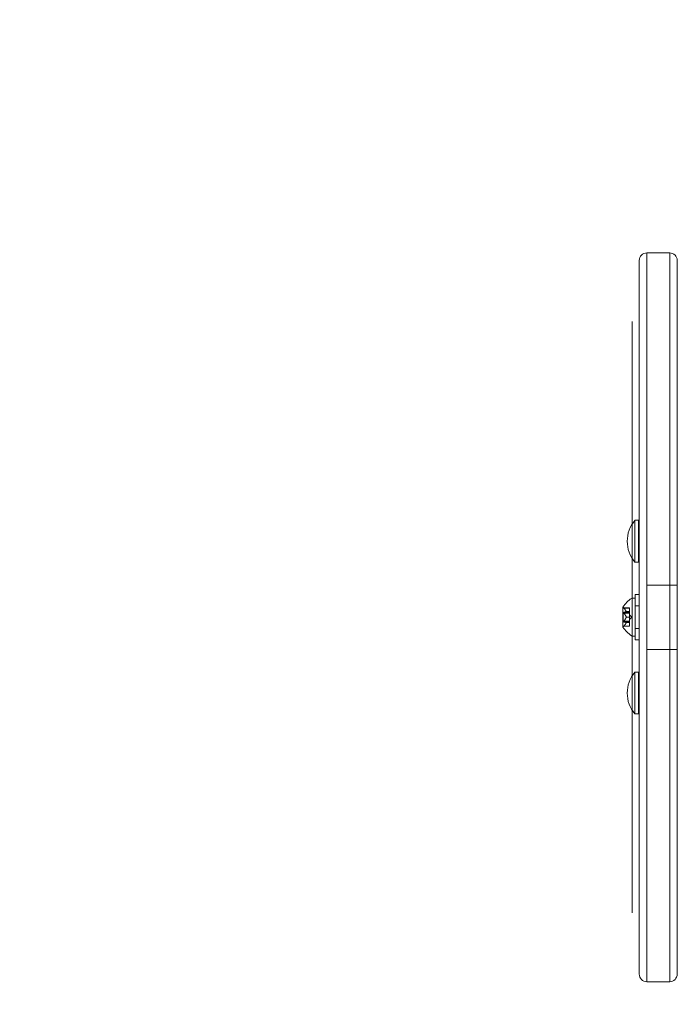
# Model space of a CAD drawing. Extents: x 0 to 940, y -198 to 271.
# Drawn here: x 641 to 652, y 27 to 43 of the extents above; entities that cross this region are included whole.
import ezdxf

# ---------------------------------------------------------------- set-up
doc = ezdxf.new("R2010")
doc.units = 0
doc.header["$MEASUREMENT"] = 0
doc.header["$PDMODE"] = 64
doc.styles.get("Standard").update_dxf_attribs({"font": 'Helvetica LT 57 Condensed_0.ttf'})
doc.dimstyles.new('FEET-METERS', dxfattribs={"dimtxt": 12, "dimasz": 7, "dimexe": 3, "dimexo": 3, "dimgap": 3, "dimtad": 0, "dimdec": 1, "dimzin": 3, "dimdsep": 46, "dimlunit": 4, "dimtxsty": 'Standard', "dimcen": 0.09, "dimadec": 0, "dimazin": 0, "dimtfac": 2, "dimtdec": 1, "dimtofl": 0, "dimtmove": 0, "dimatfit": 3, "dimfxl": 1, "dimfrac": 2, "dimtolj": 1, "dimtzin": 3, "dimarcsym": 0})

# ---------------------------------------------------------------- blocks, each defined once
blk = doc.blocks.new('*D111')
at = {"color": 0, "lineweight": -2, "transparency": 16777216}
for p, q in [((706.646, 190.067), (431.183, 190.067)), ((434.183, 183.067), (434.183, 36.406)), ((434.183, -190.746), (434.183, -57.543)), ((587.784, -197.746), (431.183, -197.746))]:
    blk.add_line(p, q, dxfattribs=at)
at = {"color": 0, "lineweight": 0, "transparency": 16777216}
for points in [[(433.016, 183.067), (435.349, 183.067), (434.183, 190.067)], [(433.016, -190.746), (435.349, -190.746), (434.183, -197.746)]]:
    blk.add_solid(points, dxfattribs=at)
at = {"layer": 'Defpoints', "color": 0, "lineweight": 0, "transparency": 16777216}
for p in [(709.646, 190.067), (434.183, -197.746), (590.784, -197.746)]:
    blk.add_point(p, dxfattribs=at)
at = {"color": 0, "lineweight": 0, "transparency": 16777216, "insert": (434.183, -10.568), "char_height": 12, "attachment_point": 5, "rotation": 90}
blk.add_mtext('\\A1;32\'-4" [9.9M]', dxfattribs=at)
blk = doc.blocks.new('*D112')
at = {"color": 0, "lineweight": -2, "transparency": 16777216}
for p, q in [((465.36, -18.517), (465.36, 256.333)), ((869.597, -39.271), (869.597, 256.333)), ((472.36, 253.333), (498.824, 253.333)), ((862.597, 253.333), (600.84, 253.333))]:
    blk.add_line(p, q, dxfattribs=at)
at = {"color": 0, "lineweight": 0, "transparency": 16777216}
for points in [[(472.36, 254.5), (472.36, 252.166), (465.36, 253.333)], [(862.597, 254.5), (862.597, 252.166), (869.597, 253.333)]]:
    blk.add_solid(points, dxfattribs=at)
at = {"layer": 'Defpoints', "color": 0, "lineweight": 0, "transparency": 16777216}
for p in [(465.36, 253.333), (465.36, -21.517), (869.597, -42.271)]:
    blk.add_point(p, dxfattribs=at)
at = {"color": 0, "lineweight": 0, "transparency": 16777216, "insert": (549.832, 253.333), "char_height": 12, "attachment_point": 5}
blk.add_mtext('\\A1;33\'-8" [10.3M]', dxfattribs=at)
blk = doc.blocks.new('new block')
at = {"color": 0, "linetype": 'Continuous', "lineweight": 0}
for p, q in [((650.95, 27.194), (650.95, 38.944)), ((651.075, 39.069), (651.075, 27.069)), ((651.075, 39.069), (651.45, 39.069)), ((651.075, 39.069), (651.075, 27.069)), ((651.45, 27.069), (651.45, 39.069)), ((651.45, 27.069), (651.45, 39.069)), ((651.575, 38.944), (651.575, 27.194)), ((650.833, 37.933), (650.833, 37.937)), ((650.833, 37.768), (650.833, 37.933)), ((650.833, 37.582), (650.833, 37.768)), ((650.833, 37.582), (650.833, 37.573)), ((650.833, 37.573), (650.833, 28.557)), ((650.876, 33.978), (650.876, 34.665)), ((650.938, 34.665), (650.876, 34.665)), ((650.938, 34.665), (650.938, 33.978)), ((650.938, 33.978), (650.876, 33.978)), ((651.075, 33.599), (651.45, 33.599)), ((651.45, 33.599), (651.575, 33.599)), ((650.883, 32.696), (650.883, 33.446)), ((650.945, 33.446), (650.883, 33.446)), ((650.945, 33.446), (650.945, 32.696)), ((650.679, 33.235), (650.679, 32.908)), ((650.88, 33.384), (650.839, 33.384)), ((650.88, 33.384), (650.88, 32.759)), ((650.945, 33.259), (650.883, 33.259)), ((650.685, 33.141), (650.685, 33.002)), ((650.685, 33.141), (650.791, 33.141)), ((650.694, 33.222), (650.791, 33.222)), ((650.698, 33.217), (650.791, 33.217)), ((650.698, 33.152), (650.791, 33.152)), ((650.698, 33.137), (650.791, 33.137)), ((650.736, 33.162), (650.791, 33.162)), ((650.736, 33.16), (650.791, 33.16)), ((650.736, 33.073), (650.791, 33.073)), ((650.791, 33.222), (650.791, 33.218)), ((650.791, 33.163), (650.791, 33.218)), ((650.791, 33.16), (650.791, 33.163)), ((650.791, 33.152), (650.791, 33.16)), ((650.791, 33.152), (650.791, 33.138)), ((650.791, 33.074), (650.791, 33.138)), ((650.826, 33.071), (650.791, 33.111)), ((650.791, 33.07), (650.791, 33.074)), ((650.826, 33.071), (650.791, 33.032)), ((650.685, 33.002), (650.791, 33.002)), ((650.694, 32.92), (650.791, 32.92)), ((650.698, 33.006), (650.791, 33.006)), ((650.698, 32.991), (650.791, 32.991)), ((650.698, 32.925), (650.791, 32.925)), ((650.736, 33.07), (650.791, 33.07)), ((650.736, 32.983), (650.791, 32.983)), ((650.736, 32.981), (650.791, 32.981)), ((650.791, 33.006), (650.791, 33.07)), ((650.791, 33.006), (650.791, 32.991)), ((650.791, 32.983), (650.791, 32.991)), ((650.791, 32.981), (650.791, 32.983)), ((650.791, 32.925), (650.791, 32.981)), ((650.791, 32.925), (650.791, 32.92)), ((650.88, 32.759), (650.839, 32.759)), ((650.945, 32.884), (650.883, 32.884)), ((650.945, 32.696), (650.883, 32.696)), ((651.075, 32.539), (651.45, 32.539)), ((651.45, 32.539), (651.575, 32.539)), ((650.876, 31.478), (650.876, 32.165)), ((650.938, 32.165), (650.876, 32.165)), ((650.938, 32.165), (650.938, 31.478)), ((650.938, 31.478), (650.876, 31.478)), ((650.833, 28.557), (650.833, 28.548)), ((650.833, 28.37), (650.833, 28.548)), ((650.833, 28.205), (650.833, 28.37)), ((650.833, 28.201), (650.833, 28.205)), ((651.075, 27.069), (651.45, 27.069))]:
    blk.add_line(p, q, dxfattribs=at)
for centre, radius, start, end in [((651.075, 38.944), 0.125, 90, 180), ((651.45, 38.944), 0.125, 360, 90), ((651.286, 34.321), 0.535, 140.0338, 219.9662), ((650.682, 33.235), 0.0025, 146.8769, 180), ((650.682, 33.235), 0.0025, 180, 239.9968), ((651.087, 32.973), 0.485, 123.1297, 147.0739), ((650.839, 33.353), 0.0312, 90, 123.1297), ((650.649, 33.179), 0.0625, 44.4782, 59.9968), ((650.682, 32.908), 0.0025, 120.0032, 180), ((650.649, 32.964), 0.0625, 300.0032, 315.5218), ((650.682, 32.908), 0.0025, 180, 213.1231), ((651.087, 33.17), 0.485, 212.9261, 236.8703), ((650.839, 32.79), 0.0312, 236.8703, 270), ((651.286, 31.821), 0.535, 140.0338, 219.9662), ((651.075, 27.194), 0.125, 180, 270), ((651.45, 27.194), 0.125, 270, 0)]:
    blk.add_arc(centre, radius, start, end, dxfattribs=at)
for points, knots in [([(650.694, 33.222), (650.694, 33.222), (650.694, 33.222), (650.694, 33.222), (650.694, 33.222), (650.694, 33.222), (650.694, 33.222), (650.694, 33.222), (650.694, 33.222), (650.694, 33.222), (650.694, 33.222), (650.695, 33.221), (650.695, 33.221), (650.696, 33.22), (650.696, 33.22), (650.697, 33.22)], [0.008325812, 0.008325812, 0.008325812, 0.008325812, 0.008384507, 0.008384507, 0.008477699, 0.008477699, 0.008687322, 0.008687322, 0.010116525, 0.010116525, 0.012128171, 0.012128171, 0.014666722, 0.014666722, 0.016648614, 0.016648614, 0.016648614, 0.016648614]), ([(650.697, 33.152), (650.696, 33.152), (650.696, 33.152), (650.696, 33.151), (650.695, 33.151), (650.695, 33.15), (650.694, 33.149), (650.694, 33.148), (650.694, 33.148), (650.694, 33.147), (650.694, 33.147), (650.694, 33.147), (650.694, 33.147), (650.694, 33.147), (650.694, 33.147), (650.694, 33.147), (650.694, 33.147), (650.694, 33.147), (650.694, 33.147), (650.694, 33.147), (650.694, 33.147), (650.694, 33.146), (650.694, 33.146), (650.694, 33.145), (650.694, 33.144), (650.695, 33.143), (650.695, 33.142), (650.696, 33.141), (650.696, 33.14), (650.697, 33.139)], [0, 0, 0, 0, 0.00041106, 0.00041106, 0.0035373, 0.0035373, 0.00597776, 0.00597776, 0.00795862, 0.00795862, 0.008168, 0.008168, 0.00825376, 0.00825376, 0.00831721, 0.00831721, 0.00838612, 0.00838612, 0.00848005, 0.00848005, 0.00869554, 0.00869554, 0.01012717, 0.01012717, 0.01214334, 0.01214334, 0.01467282, 0.01467282, 0.01665013, 0.01665013, 0.01665013, 0.01665013]), ([(650.697, 33.22), (650.697, 33.219), (650.697, 33.219), (650.697, 33.219), (650.697, 33.219), (650.697, 33.218)], [0.026417714, 0.026417714, 0.026417714, 0.026417714, 0.026883246, 0.026883246, 0.028070805, 0.028070805, 0.028070805, 0.028070805]), ([(650.698, 33.152), (650.698, 33.152), (650.697, 33.152), (650.697, 33.152), (650.697, 33.152), (650.697, 33.152)], [0.007300399, 0.007300399, 0.007300399, 0.007300399, 0.009949303, 0.009949303, 0.010414835, 0.010414835, 0.010414835, 0.010414835]), ([(650.697, 33.139), (650.697, 33.139), (650.697, 33.139), (650.697, 33.139), (650.697, 33.138), (650.697, 33.138)], [0.026417714, 0.026417714, 0.026417714, 0.026417714, 0.026883246, 0.026883246, 0.028070805, 0.028070805, 0.028070805, 0.028070805]), ([(650.735, 33.163), (650.735, 33.162), (650.735, 33.162), (650.736, 33.162), (650.736, 33.161), (650.736, 33.161), (650.736, 33.16), (650.736, 33.16)], [0.006463967, 0.006463967, 0.006463967, 0.006463967, 0.007125803, 0.007125803, 0.009029787, 0.009029787, 0.010339612, 0.010339612, 0.010339612, 0.010339612]), ([(650.735, 33.16), (650.735, 33.16), (650.735, 33.16), (650.736, 33.16), (650.736, 33.16), (650.736, 33.16)], [0.006463967, 0.006463967, 0.006463967, 0.006463967, 0.007125803, 0.007125803, 0.007719964, 0.007719964, 0.007719964, 0.007719964]), ([(650.735, 33.074), (650.735, 33.074), (650.735, 33.074), (650.736, 33.073), (650.736, 33.072), (650.736, 33.071), (650.736, 33.071), (650.736, 33.07)], [0.006463967, 0.006463967, 0.006463967, 0.006463967, 0.007125803, 0.007125803, 0.009029787, 0.009029787, 0.010339612, 0.010339612, 0.010339612, 0.010339612]), ([(650.697, 33.004), (650.696, 33.003), (650.696, 33.003), (650.696, 33.002), (650.695, 33.001), (650.695, 32.999), (650.694, 32.999), (650.694, 32.997), (650.694, 32.997), (650.694, 32.996), (650.694, 32.996), (650.694, 32.996), (650.694, 32.996), (650.694, 32.996), (650.694, 32.996), (650.694, 32.996), (650.694, 32.996), (650.694, 32.996), (650.694, 32.996), (650.694, 32.996), (650.694, 32.996), (650.694, 32.995), (650.694, 32.995), (650.694, 32.994), (650.694, 32.994), (650.695, 32.993), (650.695, 32.992), (650.696, 32.992), (650.696, 32.991), (650.697, 32.991)], [0, 0, 0, 0, 0.00041176, 0.00041176, 0.00365422, 0.00365422, 0.00610875, 0.00610875, 0.00796436, 0.00796436, 0.00817423, 0.00817423, 0.00825796, 0.00825796, 0.00832097, 0.00832097, 0.00839048, 0.00839048, 0.00848722, 0.00848722, 0.00871815, 0.00871815, 0.01015814, 0.01015814, 0.01218673, 0.01218673, 0.01468858, 0.01468858, 0.01665151, 0.01665151, 0.01665151, 0.01665151]), ([(650.697, 32.923), (650.696, 32.923), (650.696, 32.923), (650.696, 32.923), (650.695, 32.922), (650.695, 32.921), (650.695, 32.921), (650.694, 32.921), (650.694, 32.92), (650.694, 32.92), (650.694, 32.92), (650.694, 32.92), (650.694, 32.92), (650.694, 32.92), (650.694, 32.92), (650.694, 32.92), (650.694, 32.92), (650.694, 32.92)], [0, 0, 0, 0, 0.000413933, 0.000413933, 0.003310324, 0.003310324, 0.005676452, 0.005676452, 0.007944072, 0.007944072, 0.008163087, 0.008163087, 0.008250917, 0.008250917, 0.008315214, 0.008315214, 0.00832591, 0.00832591, 0.00832591, 0.00832591]), ([(650.698, 33.006), (650.698, 33.005), (650.697, 33.005), (650.697, 33.004), (650.697, 33.004), (650.697, 33.004)], [0.007300399, 0.007300399, 0.007300399, 0.007300399, 0.009949303, 0.009949303, 0.010414835, 0.010414835, 0.010414835, 0.010414835]), ([(650.697, 32.991), (650.697, 32.991), (650.697, 32.991), (650.697, 32.991), (650.697, 32.991), (650.697, 32.991)], [0.026417714, 0.026417714, 0.026417714, 0.026417714, 0.026883246, 0.026883246, 0.028070805, 0.028070805, 0.028070805, 0.028070805]), ([(650.698, 32.925), (650.698, 32.925), (650.697, 32.924), (650.697, 32.924), (650.697, 32.923), (650.697, 32.923)], [0.007300399, 0.007300399, 0.007300399, 0.007300399, 0.009949303, 0.009949303, 0.010414835, 0.010414835, 0.010414835, 0.010414835]), ([(650.735, 33.069), (650.735, 33.069), (650.735, 33.069), (650.736, 33.07), (650.736, 33.07), (650.736, 33.07)], [0.006463967, 0.006463967, 0.006463967, 0.006463967, 0.007125803, 0.007125803, 0.007719964, 0.007719964, 0.007719964, 0.007719964]), ([(650.735, 32.983), (650.735, 32.983), (650.735, 32.983), (650.736, 32.983), (650.736, 32.982), (650.736, 32.982), (650.736, 32.982), (650.736, 32.981)], [0.006463967, 0.006463967, 0.006463967, 0.006463967, 0.007125803, 0.007125803, 0.009029787, 0.009029787, 0.010339612, 0.010339612, 0.010339612, 0.010339612]), ([(650.735, 32.98), (650.735, 32.98), (650.735, 32.981), (650.736, 32.981), (650.736, 32.981), (650.736, 32.981)], [0.006463967, 0.006463967, 0.006463967, 0.006463967, 0.007125803, 0.007125803, 0.007719964, 0.007719964, 0.007719964, 0.007719964])]:
    blk.add_open_spline(points, degree=3, knots=knots, dxfattribs=at)
for points in [[(650.698, 33.217), (650.698, 33.218), (650.698, 33.218), (650.697, 33.218)], [(650.698, 33.137), (650.698, 33.137), (650.698, 33.138), (650.697, 33.138)], [(650.698, 32.991), (650.698, 32.991), (650.698, 32.991), (650.697, 32.991)]]:
    blk.add_open_spline(points, degree=3, dxfattribs=at)
for points, weights in [([(650.735, 33.163), (650.725, 33.186), (650.697, 33.218)], [1.2877924798, 1.2144124615, 1.05685445761]), ([(650.735, 33.16), (650.725, 33.157), (650.697, 33.152)], [1.2877924798, 1.2144124615, 1.05685445761]), ([(650.735, 33.074), (650.725, 33.1), (650.697, 33.138)], [1.2877924798, 1.2144124615, 1.05685445761]), ([(650.698, 33.217), (650.725, 33.185), (650.736, 33.162)], [1.06120691497, 1.21890298912, 1.29071555247]), ([(650.698, 33.152), (650.725, 33.157), (650.736, 33.16)], [1.06120691497, 1.21890298912, 1.29071555247]), ([(650.698, 33.137), (650.725, 33.099), (650.736, 33.073)], [1.06120691497, 1.21890298912, 1.29071555247]), ([(650.735, 33.069), (650.725, 33.042), (650.697, 33.005)], [1.2877924798, 1.2144124615, 1.05685445761]), ([(650.735, 32.983), (650.725, 32.986), (650.697, 32.991)], [1.2877924798, 1.2144124615, 1.05685445761]), ([(650.735, 32.98), (650.725, 32.957), (650.697, 32.924)], [1.2877924798, 1.2144124615, 1.05685445761]), ([(650.698, 33.006), (650.725, 33.044), (650.736, 33.07)], [1.06120691497, 1.21890298912, 1.29071555247]), ([(650.698, 32.991), (650.725, 32.986), (650.736, 32.983)], [1.06120691497, 1.21890298912, 1.29071555247]), ([(650.698, 32.925), (650.725, 32.958), (650.736, 32.981)], [1.06120691497, 1.21890298912, 1.29071555247])]:
    blk.add_rational_spline(points, weights, degree=2, dxfattribs=at)
blk = doc.blocks.new('b504944r0')
at = {"lineweight": 0}
blk.add_blockref('new block', (0, 0), dxfattribs=at)

msp = doc.modelspace()

# ---------------------------------------------------------------- block references
at = {"lineweight": 0}
msp.add_blockref('b504944r0', (0, 0), dxfattribs=at)

# ---------------------------------------------------------------- dimensions: what is measured, and where the dimension line sits
dim = msp.add_linear_dim(base=(465.36, 253.333), p1=(869.597, -42.271), p2=(465.36, -21.517), dimstyle='FEET-METERS', dxfattribs=at)
dim.commit()
dim.dimension.update_dxf_attribs({"geometry": '*D112', "text_midpoint": (549.832, 253.333), "dimtype": 160})
dim = msp.add_linear_dim(base=(434.183, -197.746), p1=(709.646, 190.067), p2=(590.784, -197.746), angle=90, dimstyle='FEET-METERS', dxfattribs=at)
dim.commit()
dim.dimension.update_dxf_attribs({"geometry": '*D111', "text_midpoint": (434.183, -10.568), "dimtype": 160})

doc.saveas('drawing.dxf')
